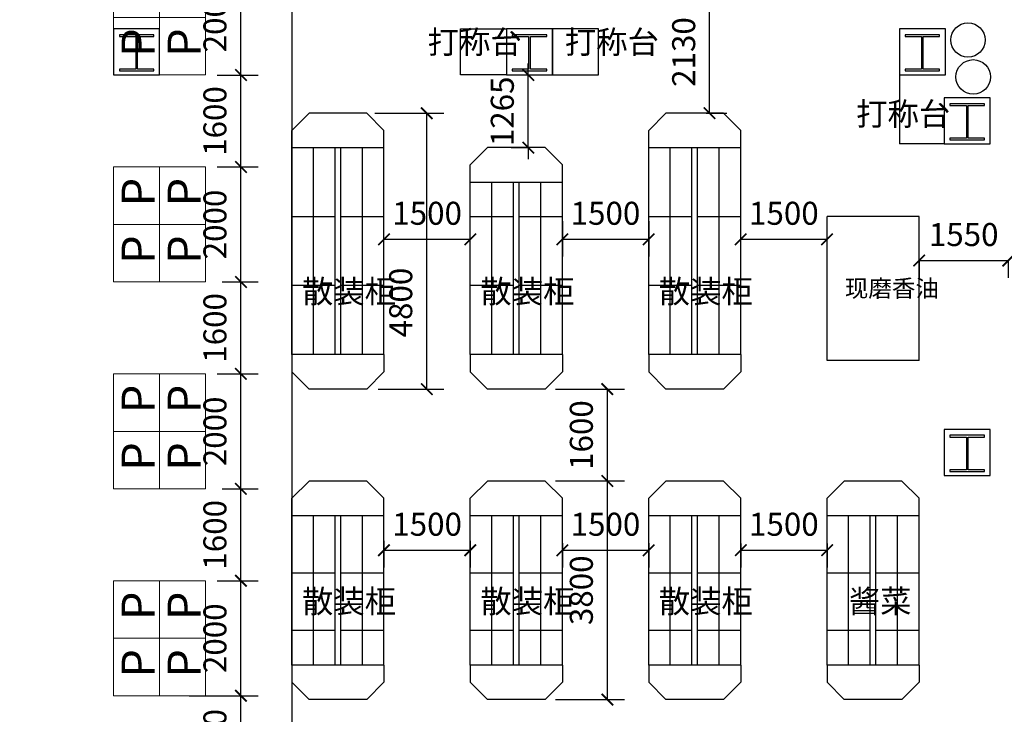
# Model space of a CAD drawing. Units: inches. Extents: x 342244 to 850094, y -608270 to -479440.
# Drawn here: x 558640 to 575757, y -551223 to -539140 of the extents above; entities that cross this region are included whole.
import ezdxf

# ---------------------------------------------------------------- set-up
doc = ezdxf.new("R2010")
doc.units = ezdxf.units.IN
doc.header["$MEASUREMENT"] = 0
for name, color, linetype in [('0-121活动家具', 137, 'Continuous'), ('文字', 4, 'Continuous'), ('模块', 250, 'Continuous')]:
    doc.layers.add(name, color=color, linetype=linetype)
doc.layers.add('text', color=3, linetype='Continuous', lineweight=15)
doc.styles.get("Standard").update_dxf_attribs({"font": 'arial.ttf'})
doc.styles.add('宋体', font='txt', dxfattribs={"width": 0.8})
doc.styles.add('尺寸标注', font='ARCHS.SHX', dxfattribs={"width": 0.8})
doc.styles.add('标准', font='FSGB2312.ttf', dxfattribs={"width": 0.667})
doc.dimstyles.new('海龍1：150', dxfattribs={"dimscale": 150, "dimtxt": 2, "dimasz": 1, "dimexe": 1.5, "dimexo": 1, "dimgap": 1, "dimtad": 1, "dimdec": 0, "dimrnd": 5, "dimdsep": 46, "dimtxsty": '尺寸标注', "dimblk": 'ARCHTICK', "dimcen": 1, "dimclrd": 5, "dimclre": 5, "dimclrt": 3, "dimadec": 0, "dimazin": 2, "dimtfac": 1, "dimtdec": 0, "dimtix": 1, "dimtmove": 2, "dimatfit": 3, "dimldrblk": 'hl_arrow2', "dimfxl": 0, "dimarcsym": 0})
doc.dimstyles.new('海龍1：200内', dxfattribs={"dimscale": 200, "dimtxt": 2, "dimasz": 1, "dimexe": 1.5, "dimexo": 1, "dimgap": 1, "dimtad": 1, "dimdec": 0, "dimrnd": 5, "dimdsep": 46, "dimtxsty": '尺寸标注', "dimblk": 'ARCHTICK', "dimcen": 1, "dimclrd": 5, "dimclre": 5, "dimclrt": 3, "dimadec": 0, "dimazin": 2, "dimtfac": 1, "dimtdec": 0, "dimtix": 1, "dimtmove": 2, "dimatfit": 3, "dimldrblk": 'hl_arrow2', "dimfxl": 0, "dimarcsym": 0})

# ---------------------------------------------------------------- blocks, each defined once
blk = doc.blocks.new('_ArchTick')
at = {"color": 5, "linetype": 'ByBlock', "const_width": 0.15}
blk.add_lwpolyline([(-0.5, -0.5), (0.5, 0.5)], dxfattribs=at)
blk = doc.blocks.new('*D149')
at = {"color": 5, "lineweight": -2, "transparency": 16777216}
for p, q in [((574333, -560236), (574333, -561136)), ((581943, -560236), (581943, -561136)), ((574333, -560911), (581943, -560911))]:
    blk.add_line(p, q, dxfattribs=at)
at = {"layer": 'Defpoints', "color": 0, "transparency": 16777216}
for p in [(581943, -541302), (574333, -558847), (581943, -560911)]:
    blk.add_point(p, dxfattribs=at)
at = {"color": 5, "lineweight": -2, "transparency": 16777216, "xscale": 150, "yscale": 150, "zscale": 150, "rotation": 180}
blk.add_blockref('_ArchTick', (574333, -560911), dxfattribs=at)
at = {"color": 5, "lineweight": -2, "transparency": 16777216, "xscale": 150, "yscale": 150, "zscale": 150}
blk.add_blockref('_ArchTick', (581943, -560911), dxfattribs=at)
at = {"color": 3, "transparency": 16777216, "insert": (578138, -560611), "char_height": 300, "attachment_point": 5, "style": '尺寸标注'}
blk.add_mtext('7610', dxfattribs=at)
blk = doc.blocks.new('hl_arrow2')
at = {"color": 2}
blk.add_line((-0.221, 0), (-1, 0), dxfattribs=at)
blk.add_lwpolyline([(-0.221, 0), (-0.861, -0.689), (-0.654, -0.862), (0, 0), (-0.654, 0.862), (-0.861, 0.689)], close=True, dxfattribs=at)
for points in [[(-0.861, 0.689), (-0.654, 0.862), (-0.221, 0), (0, 0)], [(-0.861, -0.689), (-0.654, -0.862), (-0.221, 0), (0, 0)]]:
    blk.add_solid(points, dxfattribs=at)
blk = doc.blocks.new('A$C21A75965')
at = {"layer": '0-121活动家具', "lineweight": 20}
for points in [[(0, 891), (0, 1691), (1000, 1691), (1000, 891)], [(1000, 891), (1000, 1691), (2000, 1691), (2000, 891)], [(0, 91), (0, 891), (1000, 891), (1000, 91)], [(1000, 91), (1000, 891), (2000, 891), (2000, 91)]]:
    blk.add_lwpolyline(points, close=True, dxfattribs=at)
at = {"layer": '0-121活动家具', "lineweight": 20, "char_height": 576, "width": 616.12, "attachment_point": 1}
for insert in [(314, 1551), (1314, 1551), (314, 751), (1314, 751)]:
    blk.add_mtext('{\\fArial|b0|i0|c0|p32;P}', dxfattribs=dict(at, insert=insert))
blk = doc.blocks.new('*D106')
at = {"color": 5, "lineweight": -2, "transparency": 16777216}
for p, q in [((537922, -495094), (538833, -495094)), ((538533, -495094), (538533, -565730)), ((539533, -565730), (538233, -565730))]:
    blk.add_line(p, q, dxfattribs=at)
at = {"layer": 'Defpoints', "color": 0, "transparency": 16777216}
for p in [(537722, -495094, 0), (538533, -565730), (560808, -565730, 0)]:
    blk.add_point(p, dxfattribs=at)
at = {"color": 5, "lineweight": -2, "transparency": 16777216, "xscale": 200, "yscale": 200, "zscale": 200}
for p, rotation in [((538533, -495094), 90), ((538533, -565730), 270)]:
    blk.add_blockref('_ArchTick', p, dxfattribs=dict(at, rotation=rotation))
at = {"color": 3, "transparency": 16777216, "insert": (538133, -530412), "char_height": 400, "attachment_point": 5, "rotation": 90, "style": '尺寸标注'}
blk.add_mtext('70635', dxfattribs=at)
blk = doc.blocks.new('*D129')
at = {"color": 5, "lineweight": -2, "transparency": 16777216}
for p, q in [((564973, -542959), (564973, -542659)), ((566474, -542959), (566474, -542659)), ((564973, -542959), (566474, -542959))]:
    blk.add_line(p, q, dxfattribs=at)
at = {"layer": 'Defpoints', "color": 0, "transparency": 16777216}
for p in [(564973, -542959), (566474, -542959), (566474, -542959)]:
    blk.add_point(p, dxfattribs=at)
at = {"color": 5, "lineweight": -2, "transparency": 16777216, "xscale": 200, "yscale": 200, "zscale": 200, "rotation": 180}
blk.add_blockref('_ArchTick', (564973, -542959), dxfattribs=at)
at = {"color": 5, "lineweight": -2, "transparency": 16777216, "xscale": 200, "yscale": 200, "zscale": 200}
blk.add_blockref('_ArchTick', (566474, -542959), dxfattribs=at)
at = {"color": 3, "transparency": 16777216, "insert": (565723, -542559), "char_height": 400, "attachment_point": 5, "style": '尺寸标注'}
blk.add_mtext('1500', dxfattribs=at)
blk = doc.blocks.new('*D135')
at = {"color": 5, "lineweight": -2, "transparency": 16777216}
for p, q in [((574276, -543329), (574276, -543629)), ((574276, -543329), (575827, -543329)), ((575827, -543329), (575827, -543629))]:
    blk.add_line(p, q, dxfattribs=at)
at = {"layer": 'Defpoints', "color": 0, "transparency": 16777216}
for p in [(574276, -543170), (575827, -543170, 0), (575827, -543329)]:
    blk.add_point(p, dxfattribs=at)
at = {"color": 5, "lineweight": -2, "transparency": 16777216, "xscale": 200, "yscale": 200, "zscale": 200, "rotation": 180}
blk.add_blockref('_ArchTick', (574276, -543329), dxfattribs=at)
at = {"color": 5, "lineweight": -2, "transparency": 16777216, "xscale": 200, "yscale": 200, "zscale": 200}
blk.add_blockref('_ArchTick', (575827, -543329), dxfattribs=at)
at = {"color": 3, "transparency": 16777216, "insert": (575051, -542929), "char_height": 400, "attachment_point": 5, "style": '尺寸标注'}
blk.add_mtext('1550', dxfattribs=at)
blk = doc.blocks.new('*D233')
at = {"color": 5, "lineweight": -2, "transparency": 16777216}
for p, q in [((564973, -548202), (564973, -548668)), ((566474, -548202), (566474, -548668)), ((564973, -548368), (566474, -548368))]:
    blk.add_line(p, q, dxfattribs=at)
at = {"layer": 'Defpoints', "color": 0, "transparency": 16777216}
for p in [(564973, -548002), (566474, -548002), (566474, -548368)]:
    blk.add_point(p, dxfattribs=at)
at = {"color": 5, "lineweight": -2, "transparency": 16777216, "xscale": 200, "yscale": 200, "zscale": 200, "rotation": 180}
blk.add_blockref('_ArchTick', (564973, -548368), dxfattribs=at)
at = {"color": 5, "lineweight": -2, "transparency": 16777216, "xscale": 200, "yscale": 200, "zscale": 200}
blk.add_blockref('_ArchTick', (566474, -548368), dxfattribs=at)
at = {"color": 3, "transparency": 16777216, "insert": (565723, -547968), "char_height": 400, "attachment_point": 5, "style": '尺寸标注'}
blk.add_mtext('1500', dxfattribs=at)
blk = doc.blocks.new('*D234')
at = {"color": 5, "lineweight": -2, "transparency": 16777216}
for p, q in [((568074, -548247), (568074, -548668)), ((569575, -548247), (569575, -548668)), ((568074, -548368), (569575, -548368))]:
    blk.add_line(p, q, dxfattribs=at)
at = {"layer": 'Defpoints', "color": 0, "transparency": 16777216}
for p in [(568074, -548047), (569575, -548047), (569575, -548368)]:
    blk.add_point(p, dxfattribs=at)
at = {"color": 5, "lineweight": -2, "transparency": 16777216, "xscale": 200, "yscale": 200, "zscale": 200, "rotation": 180}
blk.add_blockref('_ArchTick', (568074, -548368), dxfattribs=at)
at = {"color": 5, "lineweight": -2, "transparency": 16777216, "xscale": 200, "yscale": 200, "zscale": 200}
blk.add_blockref('_ArchTick', (569575, -548368), dxfattribs=at)
at = {"color": 3, "transparency": 16777216, "insert": (568824, -547968), "char_height": 400, "attachment_point": 5, "style": '尺寸标注'}
blk.add_mtext('1500', dxfattribs=at)
blk = doc.blocks.new('*D235')
at = {"color": 5, "lineweight": -2, "transparency": 16777216}
for p, q in [((571175, -548249), (571175, -548668)), ((572676, -548249), (572676, -548668)), ((571175, -548368), (572676, -548368))]:
    blk.add_line(p, q, dxfattribs=at)
at = {"layer": 'Defpoints', "color": 0, "transparency": 16777216}
for p in [(571175, -548049), (572676, -548049), (572676, -548368)]:
    blk.add_point(p, dxfattribs=at)
at = {"color": 5, "lineweight": -2, "transparency": 16777216, "xscale": 200, "yscale": 200, "zscale": 200, "rotation": 180}
blk.add_blockref('_ArchTick', (571175, -548368), dxfattribs=at)
at = {"color": 5, "lineweight": -2, "transparency": 16777216, "xscale": 200, "yscale": 200, "zscale": 200}
blk.add_blockref('_ArchTick', (572676, -548368), dxfattribs=at)
at = {"color": 3, "transparency": 16777216, "insert": (571925, -547968), "char_height": 400, "attachment_point": 5, "style": '尺寸标注'}
blk.add_mtext('1500', dxfattribs=at)
blk = doc.blocks.new('*D236')
at = {"color": 5, "lineweight": -2, "transparency": 16777216}
for p, q in [((567956, -547164), (569156, -547164)), ((568856, -550965), (568856, -547164)), ((567956, -550965), (569156, -550965))]:
    blk.add_line(p, q, dxfattribs=at)
at = {"layer": 'Defpoints', "color": 0, "transparency": 16777216}
for p in [(567560, -547164), (568856, -547164), (567560, -550965)]:
    blk.add_point(p, dxfattribs=at)
at = {"color": 5, "lineweight": -2, "transparency": 16777216, "xscale": 200, "yscale": 200, "zscale": 200}
for p, rotation in [((568856, -547164), 90), ((568856, -550965), 270)]:
    blk.add_blockref('_ArchTick', p, dxfattribs=dict(at, rotation=rotation))
at = {"color": 3, "transparency": 16777216, "insert": (568456, -549065), "char_height": 400, "attachment_point": 5, "rotation": 90, "style": '尺寸标注'}
blk.add_mtext('3800', dxfattribs=at)
blk = doc.blocks.new('*D237')
at = {"color": 5, "lineweight": -2, "transparency": 16777216}
for p, q in [((567956, -545566), (569156, -545566)), ((568856, -547164), (568856, -545566)), ((567956, -547164), (569156, -547164))]:
    blk.add_line(p, q, dxfattribs=at)
at = {"layer": 'Defpoints', "color": 0, "transparency": 16777216}
for p in [(567274, -545566), (568856, -545566), (567274, -547164)]:
    blk.add_point(p, dxfattribs=at)
at = {"color": 5, "lineweight": -2, "transparency": 16777216, "xscale": 200, "yscale": 200, "zscale": 200}
for p, rotation in [((568856, -545566), 90), ((568856, -547164), 270)]:
    blk.add_blockref('_ArchTick', p, dxfattribs=dict(at, rotation=rotation))
at = {"color": 3, "transparency": 16777216, "insert": (568456, -546365), "char_height": 400, "attachment_point": 5, "rotation": 90, "style": '尺寸标注'}
blk.add_mtext('1600', dxfattribs=at)
blk = doc.blocks.new('*D238')
at = {"color": 5, "lineweight": -2, "transparency": 16777216}
for p, q in [((568074, -542645), (568074, -543259)), ((569575, -542645), (569575, -543259)), ((568074, -542959), (569575, -542959))]:
    blk.add_line(p, q, dxfattribs=at)
at = {"layer": 'Defpoints', "color": 0, "transparency": 16777216}
for p in [(568074, -542445), (569575, -542445), (569575, -542959)]:
    blk.add_point(p, dxfattribs=at)
at = {"color": 5, "lineweight": -2, "transparency": 16777216, "xscale": 200, "yscale": 200, "zscale": 200, "rotation": 180}
blk.add_blockref('_ArchTick', (568074, -542959), dxfattribs=at)
at = {"color": 5, "lineweight": -2, "transparency": 16777216, "xscale": 200, "yscale": 200, "zscale": 200}
blk.add_blockref('_ArchTick', (569575, -542959), dxfattribs=at)
at = {"color": 3, "transparency": 16777216, "insert": (568824, -542559), "char_height": 400, "attachment_point": 5, "style": '尺寸标注'}
blk.add_mtext('1500', dxfattribs=at)
blk = doc.blocks.new('*D239')
at = {"color": 5, "lineweight": -2, "transparency": 16777216}
for p, q in [((571175, -542959), (571175, -542659)), ((572676, -542959), (572676, -542659)), ((571175, -542959), (572676, -542959))]:
    blk.add_line(p, q, dxfattribs=at)
at = {"layer": 'Defpoints', "color": 0, "transparency": 16777216}
for p in [(571175, -542959), (572676, -542959), (572676, -542959)]:
    blk.add_point(p, dxfattribs=at)
at = {"color": 5, "lineweight": -2, "transparency": 16777216, "xscale": 200, "yscale": 200, "zscale": 200, "rotation": 180}
blk.add_blockref('_ArchTick', (571175, -542959), dxfattribs=at)
at = {"color": 5, "lineweight": -2, "transparency": 16777216, "xscale": 200, "yscale": 200, "zscale": 200}
blk.add_blockref('_ArchTick', (572676, -542959), dxfattribs=at)
at = {"color": 3, "transparency": 16777216, "insert": (571925, -542559), "char_height": 400, "attachment_point": 5, "style": '尺寸标注'}
blk.add_mtext('1500', dxfattribs=at)
blk = doc.blocks.new('*D240')
at = {"color": 5, "lineweight": -2, "transparency": 16777216}
for p, q in [((570575, -538638), (570934, -538638)), ((570634, -540766), (570634, -538638)), ((570575, -540766), (570934, -540766))]:
    blk.add_line(p, q, dxfattribs=at)
at = {"layer": 'Defpoints', "color": 0, "transparency": 16777216}
for p in [(570375, -538638), (570634, -538638), (570375, -540766)]:
    blk.add_point(p, dxfattribs=at)
at = {"color": 5, "lineweight": -2, "transparency": 16777216, "xscale": 200, "yscale": 200, "zscale": 200}
for p, rotation in [((570634, -538638), 90), ((570634, -540766), 270)]:
    blk.add_blockref('_ArchTick', p, dxfattribs=dict(at, rotation=rotation))
at = {"color": 3, "transparency": 16777216, "insert": (570235, -539702), "char_height": 400, "attachment_point": 5, "rotation": 90, "style": '尺寸标注'}
blk.add_mtext('2130', dxfattribs=at)
blk = doc.blocks.new('*D241')
at = {"color": 5, "lineweight": -2, "transparency": 16777216}
for p, q in [((561586, -550899), (562786, -550899)), ((562486, -552572), (562486, -550899)), ((561586, -552572), (562786, -552572))]:
    blk.add_line(p, q, dxfattribs=at)
at = {"layer": 'Defpoints', "color": 0, "transparency": 16777216}
for p in [(561205, -550899), (562486, -550899), (561205, -552572, 0)]:
    blk.add_point(p, dxfattribs=at)
at = {"color": 5, "lineweight": -2, "transparency": 16777216, "xscale": 200, "yscale": 200, "zscale": 200}
for p, rotation in [((562486, -550899), 90), ((562486, -552572), 270)]:
    blk.add_blockref('_ArchTick', p, dxfattribs=dict(at, rotation=rotation))
at = {"color": 3, "transparency": 16777216, "insert": (562086, -551736), "char_height": 400, "attachment_point": 5, "rotation": 90, "style": '尺寸标注'}
blk.add_mtext('1670', dxfattribs=at)
blk = doc.blocks.new('*D242')
at = {"color": 5, "lineweight": -2, "transparency": 16777216}
for p, q in [((562073, -548899), (562786, -548899)), ((562486, -550899), (562486, -548899)), ((561586, -550899), (562786, -550899))]:
    blk.add_line(p, q, dxfattribs=at)
at = {"layer": 'Defpoints', "color": 0, "transparency": 16777216}
for p in [(561873, -548899), (562486, -548899), (561205, -550899)]:
    blk.add_point(p, dxfattribs=at)
at = {"color": 5, "lineweight": -2, "transparency": 16777216, "xscale": 200, "yscale": 200, "zscale": 200}
for p, rotation in [((562486, -548899), 90), ((562486, -550899), 270)]:
    blk.add_blockref('_ArchTick', p, dxfattribs=dict(at, rotation=rotation))
at = {"color": 3, "transparency": 16777216, "insert": (562086, -549899), "char_height": 400, "attachment_point": 5, "rotation": 90, "style": '尺寸标注'}
blk.add_mtext('2000', dxfattribs=at)
blk = doc.blocks.new('*D243')
at = {"color": 5, "lineweight": -2, "transparency": 16777216}
for p, q in [((562163, -547301), (562786, -547301)), ((562486, -548899), (562486, -547301)), ((562073, -548899), (562786, -548899))]:
    blk.add_line(p, q, dxfattribs=at)
at = {"layer": 'Defpoints', "color": 0, "transparency": 16777216}
for p in [(561963, -547301), (562486, -547301), (561873, -548899)]:
    blk.add_point(p, dxfattribs=at)
at = {"color": 5, "lineweight": -2, "transparency": 16777216, "xscale": 200, "yscale": 200, "zscale": 200}
for p, rotation in [((562486, -547301), 90), ((562486, -548899), 270)]:
    blk.add_blockref('_ArchTick', p, dxfattribs=dict(at, rotation=rotation))
at = {"color": 3, "transparency": 16777216, "insert": (562086, -548100), "char_height": 400, "attachment_point": 5, "rotation": 90, "style": '尺寸标注'}
blk.add_mtext('1600', dxfattribs=at)
blk = doc.blocks.new('*D244')
at = {"color": 5, "lineweight": -2, "transparency": 16777216}
for p, q in [((562073, -545301), (562786, -545301)), ((562486, -547301), (562486, -545301)), ((562163, -547301), (562786, -547301))]:
    blk.add_line(p, q, dxfattribs=at)
at = {"layer": 'Defpoints', "color": 0, "transparency": 16777216}
for p in [(561873, -545301), (562486, -545301), (561963, -547301)]:
    blk.add_point(p, dxfattribs=at)
at = {"color": 5, "lineweight": -2, "transparency": 16777216, "xscale": 200, "yscale": 200, "zscale": 200}
for p, rotation in [((562486, -545301), 90), ((562486, -547301), 270)]:
    blk.add_blockref('_ArchTick', p, dxfattribs=dict(at, rotation=rotation))
at = {"color": 3, "transparency": 16777216, "insert": (562086, -546301), "char_height": 400, "attachment_point": 5, "rotation": 90, "style": '尺寸标注'}
blk.add_mtext('2000', dxfattribs=at)
blk = doc.blocks.new('*D245')
at = {"color": 5, "lineweight": -2, "transparency": 16777216}
for p, q in [((562163, -543702), (562786, -543702)), ((562486, -545301), (562486, -543702)), ((562073, -545301), (562786, -545301))]:
    blk.add_line(p, q, dxfattribs=at)
at = {"layer": 'Defpoints', "color": 0, "transparency": 16777216}
for p in [(561963, -543702), (562486, -543702), (561873, -545301)]:
    blk.add_point(p, dxfattribs=at)
at = {"color": 5, "lineweight": -2, "transparency": 16777216, "xscale": 200, "yscale": 200, "zscale": 200}
for p, rotation in [((562486, -543702), 90), ((562486, -545301), 270)]:
    blk.add_blockref('_ArchTick', p, dxfattribs=dict(at, rotation=rotation))
at = {"color": 3, "transparency": 16777216, "insert": (562086, -544501), "char_height": 400, "attachment_point": 5, "rotation": 90, "style": '尺寸标注'}
blk.add_mtext('1600', dxfattribs=at)
blk = doc.blocks.new('*D246')
at = {"color": 5, "lineweight": -2, "transparency": 16777216}
for p, q in [((562073, -541702), (562786, -541702)), ((562486, -543702), (562486, -541702)), ((562163, -543702), (562786, -543702))]:
    blk.add_line(p, q, dxfattribs=at)
at = {"layer": 'Defpoints', "color": 0, "transparency": 16777216}
for p in [(561873, -541702), (562486, -541702), (561963, -543702)]:
    blk.add_point(p, dxfattribs=at)
at = {"color": 5, "lineweight": -2, "transparency": 16777216, "xscale": 200, "yscale": 200, "zscale": 200}
for p, rotation in [((562486, -541702), 90), ((562486, -543702), 270)]:
    blk.add_blockref('_ArchTick', p, dxfattribs=dict(at, rotation=rotation))
at = {"color": 3, "transparency": 16777216, "insert": (562086, -542702), "char_height": 400, "attachment_point": 5, "rotation": 90, "style": '尺寸标注'}
blk.add_mtext('2000', dxfattribs=at)
blk = doc.blocks.new('*D247')
at = {"color": 5, "lineweight": -2, "transparency": 16777216}
for p, q in [((562073, -540102), (562786, -540102)), ((562486, -541702), (562486, -540102)), ((562073, -541702), (562786, -541702))]:
    blk.add_line(p, q, dxfattribs=at)
at = {"layer": 'Defpoints', "color": 0, "transparency": 16777216}
for p in [(561873, -540102), (562486, -540102), (561873, -541702)]:
    blk.add_point(p, dxfattribs=at)
at = {"color": 5, "lineweight": -2, "transparency": 16777216, "xscale": 200, "yscale": 200, "zscale": 200}
for p, rotation in [((562486, -540102), 90), ((562486, -541702), 270)]:
    blk.add_blockref('_ArchTick', p, dxfattribs=dict(at, rotation=rotation))
at = {"color": 3, "transparency": 16777216, "insert": (562086, -540902), "char_height": 400, "attachment_point": 5, "rotation": 90, "style": '尺寸标注'}
blk.add_mtext('1600', dxfattribs=at)
blk = doc.blocks.new('*D248')
at = {"color": 5, "lineweight": -2, "transparency": 16777216}
for p, q in [((562073, -538102), (562786, -538102)), ((562486, -540102), (562486, -538102)), ((562073, -540102), (562786, -540102))]:
    blk.add_line(p, q, dxfattribs=at)
at = {"layer": 'Defpoints', "color": 0, "transparency": 16777216}
for p in [(561873, -538102), (562486, -538102), (561873, -540102)]:
    blk.add_point(p, dxfattribs=at)
at = {"color": 5, "lineweight": -2, "transparency": 16777216, "xscale": 200, "yscale": 200, "zscale": 200}
for p, rotation in [((562486, -538102), 90), ((562486, -540102), 270)]:
    blk.add_blockref('_ArchTick', p, dxfattribs=dict(at, rotation=rotation))
at = {"color": 3, "transparency": 16777216, "insert": (562086, -539102), "char_height": 400, "attachment_point": 5, "rotation": 90, "style": '尺寸标注'}
blk.add_mtext('2000', dxfattribs=at)
blk = doc.blocks.new('*D269')
at = {"color": 5, "lineweight": -2, "transparency": 16777216}
for p, q in [((564816, -540766), (566016, -540766)), ((565716, -545566), (565716, -540766)), ((564873, -545566), (566016, -545566))]:
    blk.add_line(p, q, dxfattribs=at)
at = {"layer": 'Defpoints', "color": 0, "transparency": 16777216}
for p in [(564422, -540766), (565716, -540766), (564673, -545566)]:
    blk.add_point(p, dxfattribs=at)
at = {"color": 5, "lineweight": -2, "transparency": 16777216, "xscale": 200, "yscale": 200, "zscale": 200}
for p, rotation in [((565716, -540766), 90), ((565716, -545566), 270)]:
    blk.add_blockref('_ArchTick', p, dxfattribs=dict(at, rotation=rotation))
at = {"color": 3, "transparency": 16777216, "insert": (565316, -544060), "char_height": 400, "attachment_point": 5, "rotation": 90, "style": '尺寸标注'}
blk.add_mtext('4800', dxfattribs=at)
blk = doc.blocks.new('*D270')
at = {"color": 5, "lineweight": -2, "transparency": 16777216}
for p, q in [((567482, -540102), (567482, -539902)), ((567482, -540102), (567182, -540102)), ((567482, -541366), (567482, -540102)), ((567482, -541366), (567182, -541366)), ((567482, -541366), (567482, -541566))]:
    blk.add_line(p, q, dxfattribs=at)
at = {"layer": 'Defpoints', "color": 0, "transparency": 16777216}
for p in [(567482, -540102), (567672, -540102), (567672, -541366)]:
    blk.add_point(p, dxfattribs=at)
at = {"color": 5, "lineweight": -2, "transparency": 16777216, "xscale": 200, "yscale": 200, "zscale": 200}
for p, rotation in [((567482, -540102), 270), ((567482, -541366), 90)]:
    blk.add_blockref('_ArchTick', p, dxfattribs=dict(at, rotation=rotation))
at = {"color": 3, "transparency": 16777216, "insert": (567082, -540734), "char_height": 400, "attachment_point": 5, "rotation": 90, "style": '尺寸标注'}
blk.add_mtext('1265', dxfattribs=at)

msp = doc.modelspace()

# ---------------------------------------------------------------- linework, layer by layer
at = {"color": 8}
msp.add_line((563372.8, -533837.3), (563372.8, -552571.7), dxfattribs=at)
for p in [(573932.8, -540101.7), (574712.8, -541301.7)]:
    msp.add_line(p, (573932.8, -541301.7))
for points in [[(560272.8, -540101.7), (561072.8, -540101.7), (561072.8, -539301.7), (560272.8, -539301.7)], [(567102.8, -540101.7), (566302.8, -540101.7), (566302.8, -539301.7), (567102.8, -539301.7)], [(567102.8, -540101.7), (567902.8, -540101.7), (567902.8, -539301.7), (567102.8, -539301.7)], [(567902.8, -540101.7), (568702.8, -540101.7), (568702.8, -539301.7), (567902.8, -539301.7)], [(573932.8, -540101.7), (574732.8, -540101.7), (574732.8, -539301.7), (573932.8, -539301.7)], [(574712.8, -541301.7), (575512.8, -541301.7), (575512.8, -540501.7), (574712.8, -540501.7)], [(574712.8, -547069.7), (575512.8, -547069.7), (575512.8, -546269.7), (574712.8, -546269.7)]]:
    msp.add_lwpolyline(points, close=True)
at = {"color": 1}
for points in [[(560972.8, -539431.7), (560972.8, -539401.7), (560372.8, -539401.7), (560372.8, -539431.7), (560657.8, -539431.7), (560657.8, -540001.7), (560372.8, -540001.7), (560372.8, -540031.7), (560972.8, -540031.7), (560972.8, -540001.7), (560687.8, -540001.7), (560687.8, -539431.7)], [(567802.8, -539431.7), (567802.8, -539401.7), (567202.8, -539401.7), (567202.8, -539431.7), (567487.8, -539431.7), (567487.8, -540001.7), (567202.8, -540001.7), (567202.8, -540031.7), (567802.8, -540031.7), (567802.8, -540001.7), (567517.8, -540001.7), (567517.8, -539431.7)], [(574632.8, -539431.7), (574632.8, -539401.7), (574032.8, -539401.7), (574032.8, -539431.7), (574317.8, -539431.7), (574317.8, -540001.7), (574032.8, -540001.7), (574032.8, -540031.7), (574632.8, -540031.7), (574632.8, -540001.7), (574347.8, -540001.7), (574347.8, -539431.7)], [(575412.8, -540631.7), (575412.8, -540601.7), (574812.8, -540601.7), (574812.8, -540631.7), (575097.8, -540631.7), (575097.8, -541201.7), (574812.8, -541201.7), (574812.8, -541231.7), (575412.8, -541231.7), (575412.8, -541201.7), (575127.8, -541201.7), (575127.8, -540631.7)], [(575412.8, -546399.7), (575412.8, -546369.7), (574812.8, -546369.7), (574812.8, -546399.7), (575097.8, -546399.7), (575097.8, -546969.7), (574812.8, -546969.7), (574812.8, -546999.7), (575412.8, -546999.7), (575412.8, -546969.7), (575127.8, -546969.7), (575127.8, -546399.7)]]:
    msp.add_lwpolyline(points, close=True, dxfattribs=at)
at = {"color": 2}
for centre in [(575125.8, -539492.9), (575216.6, -540134.9)]:
    msp.add_circle(centre, 300, dxfattribs=at)
at = {"layer": '模块', "color": 30}
for p, q in [((563372.7, -541065.6), (563672.8, -540765.6)), ((564672.8, -540765.6), (563672.8, -540765.6)), ((564972.8, -541065.6), (564672.8, -540765.6)), ((569574.7, -541065.6), (569874.8, -540765.6)), ((570874.8, -540765.6), (569874.8, -540765.6)), ((571174.8, -541065.6), (570874.8, -540765.6)), ((563372.7, -541365.6), (563372.7, -541065.6)), ((564972.8, -541365.6), (564972.8, -541065.6)), ((569574.7, -541365.6), (569574.7, -541065.6)), ((571174.8, -541365.6), (571174.8, -541065.6)), ((563372.8, -544966), (563372.8, -541365.6)), ((563372.8, -541365.6), (564972.8, -541365.6)), ((563747.8, -544966), (563747.8, -541365.6, 0)), ((564122.8, -544966), (564122.8, -541365.6, 0)), ((564222.8, -544966), (564222.8, -541365.6, 0)), ((564597.8, -544966), (564597.8, -541365.6, 0)), ((564972.8, -544966), (564972.8, -541365.6)), ((566473.7, -541665.6), (566773.8, -541365.6)), ((567773.8, -541365.6), (566773.8, -541365.6)), ((568073.8, -541665.6), (567773.8, -541365.6)), ((569574.8, -544966), (569574.8, -541365.6)), ((569574.8, -541365.6), (571174.8, -541365.6)), ((569949.8, -544966), (569949.8, -541365.6, 0)), ((570324.8, -544966), (570324.8, -541365.6, 0)), ((570424.8, -544966), (570424.8, -541365.6, 0)), ((570799.8, -544966), (570799.8, -541365.6, 0)), ((571174.8, -544966), (571174.8, -541365.6)), ((566473.7, -541965.6), (566473.7, -541665.6)), ((568073.8, -541965.6), (568073.8, -541665.6)), ((566473.8, -544966), (566473.8, -541965.6)), ((566473.8, -541965.6), (568073.8, -541965.6)), ((566848.8, -544966), (566848.8, -541965.6, 0)), ((567223.8, -544966), (567223.8, -541965.6, 0)), ((567323.8, -544966), (567323.8, -541965.6, 0)), ((567698.8, -544966), (567698.8, -541965.6, 0)), ((568073.8, -544966), (568073.8, -541965.6)), ((564122.8, -542566.3), (563372.8, -542566.3)), ((564972.8, -542566.3), (564222.8, -542566.3)), ((567223.8, -542566.3), (566473.8, -542566.3)), ((568073.8, -542566.3), (567323.8, -542566.3)), ((570324.8, -542566.3), (569574.8, -542566.3)), ((571174.8, -542566.3), (570424.8, -542566.3)), ((564122.8, -543766), (563372.8, -543766)), ((564972.8, -543766), (564222.8, -543766)), ((567223.8, -543766), (566473.8, -543766)), ((568073.8, -543766), (567323.8, -543766)), ((570324.8, -543766), (569574.8, -543766)), ((571174.8, -543766), (570424.8, -543766)), ((563372.7, -544966), (563372.7, -545266)), ((564972.8, -544966), (563372.8, -544966)), ((564122.8, -544966), (563372.8, -544966)), ((564122.8, -544966), (563372.8, -544966)), ((564122.8, -544966), (563372.8, -544966)), ((564972.8, -544966), (564222.8, -544966)), ((564972.8, -544966), (564222.8, -544966)), ((564972.8, -544966), (564222.8, -544966)), ((564972.8, -544966), (564972.8, -545266)), ((566473.7, -544966), (566473.7, -545266)), ((568073.8, -544966), (566473.8, -544966)), ((567223.8, -544966), (566473.8, -544966)), ((567223.8, -544966), (566473.8, -544966)), ((567223.8, -544966), (566473.8, -544966)), ((568073.8, -544966), (567323.8, -544966)), ((568073.8, -544966), (567323.8, -544966)), ((568073.8, -544966), (567323.8, -544966)), ((568073.8, -544966), (568073.8, -545266)), ((569574.7, -544966), (569574.7, -545266)), ((571174.8, -544966), (569574.8, -544966)), ((570324.8, -544966), (569574.8, -544966)), ((570324.8, -544966), (569574.8, -544966)), ((570324.8, -544966), (569574.8, -544966)), ((571174.8, -544966), (570424.8, -544966)), ((571174.8, -544966), (570424.8, -544966)), ((571174.8, -544966), (570424.8, -544966)), ((571174.8, -544966), (571174.8, -545266)), ((563372.7, -545266), (563672.8, -545566)), ((564972.8, -545266), (564672.8, -545566)), ((566473.7, -545266), (566773.8, -545566)), ((568073.8, -545266), (567773.8, -545566)), ((569574.7, -545266), (569874.8, -545566)), ((571174.8, -545266), (570874.8, -545566)), ((564672.8, -545566), (563672.8, -545566)), ((567773.8, -545566), (566773.8, -545566)), ((570874.8, -545566), (569874.8, -545566)), ((563372.7, -547464.5), (563672.8, -547164.5)), ((564672.8, -547164.5), (563672.8, -547164.5)), ((564972.8, -547464.5), (564672.8, -547164.5)), ((566473.7, -547464.5), (566773.8, -547164.5)), ((567773.8, -547164.5), (566773.8, -547164.5)), ((568073.8, -547464.5), (567773.8, -547164.5)), ((569574.7, -547464.5), (569874.8, -547164.5)), ((570874.8, -547164.5), (569874.8, -547164.5)), ((571174.8, -547464.5), (570874.8, -547164.5)), ((563372.7, -547764.5), (563372.7, -547464.5)), ((564972.8, -547764.5), (564972.8, -547464.5)), ((566473.7, -547764.5), (566473.7, -547464.5)), ((568073.8, -547764.5), (568073.8, -547464.5)), ((569574.7, -547764.5), (569574.7, -547464.5)), ((571174.8, -547764.5), (571174.8, -547464.5)), ((563372.8, -550364.9), (563372.8, -547764.5)), ((563372.8, -547764.5), (564972.8, -547764.5)), ((563747.8, -550364.9), (563747.8, -547764.5, 0)), ((564122.8, -550364.9), (564122.8, -547764.5, 0)), ((564222.8, -550364.9), (564222.8, -547764.5, 0)), ((564597.8, -550364.9), (564597.8, -547764.5, 0)), ((564972.8, -550364.9), (564972.8, -547764.5)), ((566473.8, -550364.9), (566473.8, -547764.5)), ((566473.8, -547764.5), (568073.8, -547764.5)), ((566848.8, -550364.9), (566848.8, -547764.5, 0)), ((567223.8, -550364.9), (567223.8, -547764.5, 0)), ((567323.8, -550364.9), (567323.8, -547764.5, 0)), ((567698.8, -550364.9), (567698.8, -547764.5, 0)), ((568073.8, -550364.9), (568073.8, -547764.5)), ((569574.8, -550364.9), (569574.8, -547764.5)), ((569574.8, -547764.5), (571174.8, -547764.5)), ((569949.8, -550364.9), (569949.8, -547764.5, 0)), ((570324.8, -550364.9), (570324.8, -547764.5, 0)), ((570424.8, -550364.9), (570424.8, -547764.5, 0)), ((570799.8, -550364.9), (570799.8, -547764.5, 0)), ((571174.8, -550364.9), (571174.8, -547764.5)), ((564122.8, -548767.2), (563372.8, -548767.2)), ((564972.8, -548767.2), (564222.8, -548767.2)), ((567223.8, -548767.2), (566473.8, -548767.2)), ((568073.8, -548767.2), (567323.8, -548767.2)), ((570324.8, -548767.2), (569574.8, -548767.2)), ((571174.8, -548767.2), (570424.8, -548767.2)), ((564122.8, -549764.9), (563372.8, -549764.9)), ((564972.8, -549764.9), (564222.8, -549764.9)), ((567223.8, -549764.9), (566473.8, -549764.9)), ((568073.8, -549764.9), (567323.8, -549764.9)), ((570324.8, -549764.9), (569574.8, -549764.9)), ((571174.8, -549764.9), (570424.8, -549764.9)), ((563372.7, -550364.9), (563372.7, -550664.9)), ((564972.8, -550364.9), (563372.8, -550364.9)), ((564122.8, -550364.9), (563372.8, -550364.9)), ((564122.8, -550364.9), (563372.8, -550364.9)), ((564122.8, -550364.9), (563372.8, -550364.9)), ((564972.8, -550364.9), (564222.8, -550364.9)), ((564972.8, -550364.9), (564222.8, -550364.9)), ((564972.8, -550364.9), (564222.8, -550364.9)), ((564972.8, -550364.9), (564972.8, -550664.9)), ((566473.7, -550364.9), (566473.7, -550664.9)), ((568073.8, -550364.9), (566473.8, -550364.9)), ((567223.8, -550364.9), (566473.8, -550364.9)), ((567223.8, -550364.9), (566473.8, -550364.9)), ((567223.8, -550364.9), (566473.8, -550364.9)), ((568073.8, -550364.9), (567323.8, -550364.9)), ((568073.8, -550364.9), (567323.8, -550364.9)), ((568073.8, -550364.9), (567323.8, -550364.9)), ((568073.8, -550364.9), (568073.8, -550664.9)), ((569574.7, -550364.9), (569574.7, -550664.9)), ((571174.8, -550364.9), (569574.8, -550364.9)), ((570324.8, -550364.9), (569574.8, -550364.9)), ((570324.8, -550364.9), (569574.8, -550364.9)), ((570324.8, -550364.9), (569574.8, -550364.9)), ((571174.8, -550364.9), (570424.8, -550364.9)), ((571174.8, -550364.9), (570424.8, -550364.9)), ((571174.8, -550364.9), (570424.8, -550364.9)), ((571174.8, -550364.9), (571174.8, -550664.9)), ((563372.7, -550664.9), (563672.8, -550964.9)), ((564972.8, -550664.9), (564672.8, -550964.9)), ((566473.7, -550664.9), (566773.8, -550964.9)), ((568073.8, -550664.9), (567773.8, -550964.9)), ((569574.7, -550664.9), (569874.8, -550964.9)), ((571174.8, -550664.9), (570874.8, -550964.9)), ((564672.8, -550964.9), (563672.8, -550964.9)), ((567773.8, -550964.9), (566773.8, -550964.9)), ((570874.8, -550964.9), (569874.8, -550964.9))]:
    msp.add_line(p, q, dxfattribs=at)
at = {"layer": '模块', "color": 2}
for p, q in [((574275.8, -542565.6), (572675.7, -542565.6)), ((572675.7, -545066), (572675.7, -542565.6)), ((574275.8, -545066), (574275.8, -542565.6)), ((574275.8, -545066), (572675.7, -545066)), ((572675.7, -547464.5), (572975.8, -547164.5)), ((573975.8, -547164.5), (572975.8, -547164.5)), ((574275.8, -547464.5), (573975.8, -547164.5)), ((572675.7, -547764.5), (572675.7, -547464.5)), ((574275.8, -547764.5), (574275.8, -547464.5)), ((572675.8, -550364.9), (572675.8, -547764.5)), ((572675.8, -547764.5), (574275.8, -547764.5)), ((573050.8, -550364.9), (573050.8, -547764.5, 0)), ((573425.8, -550364.9), (573425.8, -547764.5, 0)), ((573525.8, -550364.9), (573525.8, -547764.5, 0)), ((573900.8, -550364.9), (573900.8, -547764.5, 0)), ((574275.8, -550364.9), (574275.8, -547764.5)), ((573425.8, -548767.2), (572675.8, -548767.2)), ((574275.8, -548767.2), (573525.8, -548767.2)), ((573425.8, -549764.9), (572675.8, -549764.9)), ((574275.8, -549764.9), (573525.8, -549764.9)), ((572675.7, -550364.9), (572675.7, -550664.9)), ((574275.8, -550364.9), (572675.8, -550364.9)), ((573425.8, -550364.9), (572675.8, -550364.9)), ((573425.8, -550364.9), (572675.8, -550364.9)), ((573425.8, -550364.9), (572675.8, -550364.9)), ((574275.8, -550364.9), (573525.8, -550364.9)), ((574275.8, -550364.9), (573525.8, -550364.9)), ((574275.8, -550364.9), (573525.8, -550364.9)), ((574275.8, -550364.9), (574275.8, -550664.9)), ((572675.7, -550664.9), (572975.8, -550964.9)), ((574275.8, -550664.9), (573975.8, -550964.9)), ((573975.8, -550964.9), (572975.8, -550964.9))]:
    msp.add_line(p, q, dxfattribs=at)

# ---------------------------------------------------------------- block references
at = {"layer": '0-121活动家具', "lineweight": 20, "rotation": 90}
for p in [(561963.4, -540101.7), (561963.4, -543701.7), (561963.4, -547300.6), (561963.4, -550899.4)]:
    msp.add_blockref('A$C21A75965', p, dxfattribs=at)

# ---------------------------------------------------------------- texts
at = {"layer": 'text', "color": 4, "linetype": 'ByBlock', "insert": (572983.9, -543962.8), "char_height": 300, "width": 1750.899, "attachment_point": 7, "style": '标准'}
msp.add_mtext('{\\fSimSun|b0|i0|c134|p2;现磨香油}', dxfattribs=at)
at = {"layer": '文字', "char_height": 400, "width": 4671, "style": '宋体'}
for s, insert, attachment_point in [('{\\fNSimSun|b0|i0|c134|p49;\\C7;打称台}', (565731.2, -539330.5, 5259258.9), 1), ('{\\fNSimSun|b0|i0|c134|p49;\\C7;打称台}', (568116.2, -539330.5, 5259258.9), 1), ('{\\fNSimSun|b0|i0|c134|p49;\\C7;打称台}', (573180.6, -540580.2, 5259258.9), 1), ('\\fNSimSun|b0|i0|c134|p0;\\C7;散装柜', (563546.5, -544066.6, 5259258.9), 7), ('\\fNSimSun|b0|i0|c134|p0;\\C7;散装柜', (566647.5, -544066.6, 5259258.9), 7), ('\\fNSimSun|b0|i0|c134|p0;\\C7;散装柜', (569748.5, -544066.6, 5259258.9), 7), ('\\fNSimSun|b0|i0|c134|p0;\\C7;散装柜', (563546.5, -549457.5, 5259258.9), 7), ('\\fNSimSun|b0|i0|c134|p0;\\C7;散装柜', (566647.5, -549457.5, 5259258.9), 7), ('\\fNSimSun|b0|i0|c134|p0;\\C7;散装柜', (569748.5, -549457.5, 5259258.9), 7)]:
    msp.add_mtext(s, dxfattribs=dict(at, insert=insert, attachment_point=attachment_point))
at = {"layer": '文字', "color": 2, "insert": (573052, -549457.5, 5259258.9), "char_height": 400, "width": 4671, "attachment_point": 7, "style": '宋体'}
msp.add_mtext('{\\fNSimSun|b0|i0|c134|p49;\\C7;酱菜}', dxfattribs=at)

# ---------------------------------------------------------------- dimensions: what is measured, and where the dimension line sits
dim = msp.add_linear_dim(base=(538532.6, -565729.9), p1=(537722.1, -495093.7, 0), p2=(560808.3, -565729.9, 0), angle=270, dimstyle='海龍1：200内')
dim.commit()
dim.dimension.update_dxf_attribs({"geometry": '*D106', "text_midpoint": (538132.6, -530411.8)})
for base, p1, p2, picture, middle in [((562485.5, -538101.7), (561872.8, -540101.7), (561872.8, -538101.7), '*D248', (562085.5, -539101.7)), ((570634.5, -538637.8), (570374.8, -540765.6), (570374.8, -538637.8), '*D240', (570234.5, -539701.7)), ((562485.5, -540101.7), (561872.8, -541701.7), (561872.8, -540101.7), '*D247', (562085.5, -540901.7)), ((567482, -540101.7), (567672, -541365.6), (567672, -540101.7), '*D270', (567082, -540733.6)), ((562485.5, -541701.7), (561963.4, -543701.7), (561872.8, -541701.7), '*D246', (562085.5, -542701.7)), ((562485.5, -543701.7), (561872.8, -545300.6), (561963.4, -543701.7), '*D245', (562085.5, -544501.1)), ((562485.5, -545300.6), (561963.4, -547300.6), (561872.8, -545300.6), '*D244', (562085.5, -546300.6)), ((568855.5, -545566.0489), (567273.7877, -547164.4767), (567273.7877, -545566.0489), '*D237', (568455.5, -546365.2628)), ((568855.5, -547164.5), (567560.5, -550964.9), (567560.5, -547164.5), '*D236', (568455.5, -549064.7)), ((562485.5, -547300.6), (561872.8, -548899.4), (561963.4, -547300.6), '*D243', (562085.5, -548100)), ((562485.5, -548899.4), (561205, -550899.4), (561872.8, -548899.4), '*D242', (562085.5, -549899.4)), ((562485.5, -550899.4), (561205, -552571.7, 0), (561205, -550899.4), '*D241', (562085.5, -551735.6))]:
    dim = msp.add_linear_dim(base=base, p1=p1, p2=p2, angle=90, dimstyle='海龍1：200内', override={"dimfxl": 4.5})
    dim.commit()
    dim.dimension.update_dxf_attribs({"geometry": picture, "text_midpoint": middle})
dim = msp.add_linear_dim(base=(565716, -540765.6), p1=(564672.8, -545566), p2=(564421.5, -540765.6), angle=90, dimstyle='海龍1：200内', override={"dimfxl": 4.5})
dim.commit()
dim.dimension.update_dxf_attribs({"geometry": '*D269', "text_midpoint": (565316, -544059.5), "dimtype": 160})
dim = msp.add_linear_dim(base=(581942.8, -560911.4), p1=(574332.8, -558846.7), p2=(581942.8, -541301.7), dimstyle='海龍1：150')
dim.commit()
dim.dimension.update_dxf_attribs({"geometry": '*D149', "text_midpoint": (578137.8, -560611.4)})
for base, p1, p2, picture, middle in [((566473.8, -542959.4), (564972.8, -542959.4), (566473.8, -542959.4), '*D129', (565723.3, -542559.4)), ((569574.8, -542959.4), (568073.8, -542445), (569574.8, -542445), '*D238', (568824.3, -542559.4)), ((572675.7, -542959.4), (571174.8, -542959.4), (572675.7, -542959.4), '*D239', (571925.3, -542559.4)), ((575826.9, -543328.9), (574275.8, -543169.9), (575826.9, -543169.9, 0), '*D135', (575051.4, -542928.9)), ((566473.8, -548367.5), (564972.8, -548002), (566473.8, -548002), '*D233', (565723.3, -547967.5)), ((569574.8, -548367.5), (568073.8, -548047), (569574.8, -548047), '*D234', (568824.3, -547967.5)), ((572675.8, -548367.5), (571174.8, -548049), (572675.8, -548049), '*D235', (571925.3, -547967.5))]:
    dim = msp.add_linear_dim(base=base, p1=p1, p2=p2, dimstyle='海龍1：200内', override={"dimfxl": 4.5})
    dim.commit()
    dim.dimension.update_dxf_attribs({"geometry": picture, "text_midpoint": middle})

doc.saveas('drawing.dxf')
